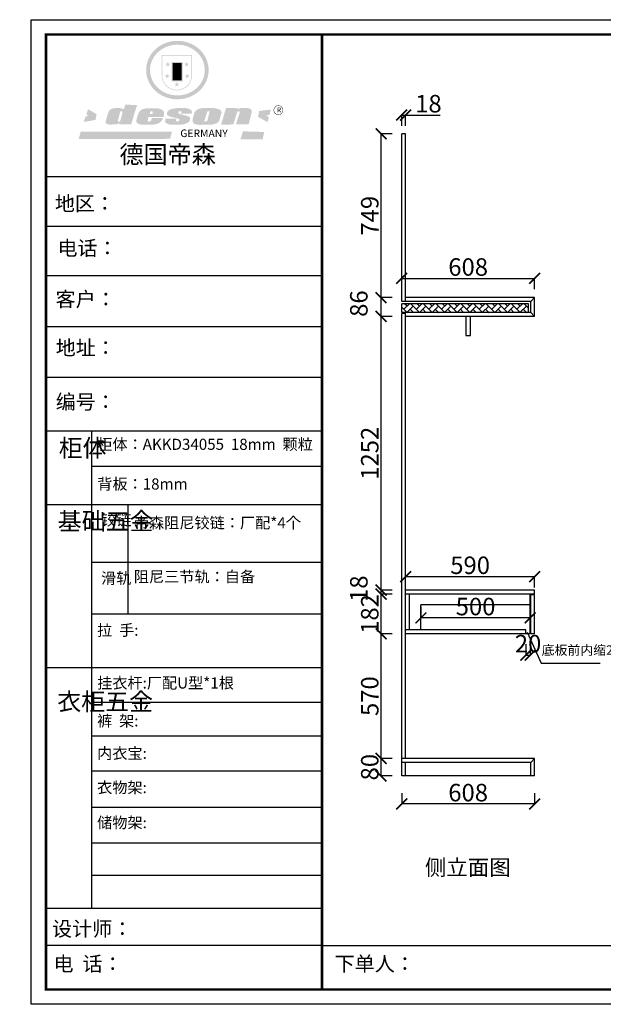
# Model space of a CAD drawing. Units: millimetres. Extents: x -293 to 630180, y -631826 to -627322.
# Drawn here: x 623664 to 626334, y -631826 to -627322 of the extents above; entities that cross this region are included whole.
import ezdxf

# ---------------------------------------------------------------- set-up
doc = ezdxf.new("R2010")
doc.units = ezdxf.units.MM
doc.layers.add('06综合说明层', color=7, linetype='Continuous', lineweight=30)
doc.styles.get("Standard").update_dxf_attribs({"font": 'arial.ttf'})
doc.dimstyles.new('ISO-25', dxfattribs={"dimtxt": 80, "dimasz": 50, "dimexe": 1.25, "dimexo": 0.625, "dimtad": 1, "dimtxsty": 'Standard', "dimblk": 'ARCHTICK', "dimcen": 2.5, "dimadec": 0, "dimazin": 0, "dimtfac": 1, "dimtmove": 0, "dimatfit": 3, "dimfxl": 50, "dimfxlon": 1, "dimarcsym": 0})

# ---------------------------------------------------------------- blocks, each defined once
blk = doc.blocks.new('SAF')
h = blk.add_hatch(color=250)
h.dxf.hatch_style = 1
h.paths.add_polyline_path([(129249, 28065.7), (129000.5, 28065.7), (129000.5, 27902.8, 1), (129249, 27902.8)])
h.paths.add_polyline_path([(129243.8, 28060.6), (129243.8, 27902.8, -1), (129005.7, 27902.8), (129005.7, 28060.6)], flags=16)
h = blk.add_hatch(color=256)
h.paths.add_polyline_path([(129224.5, 27997), (129208.9, 27997), (129204.1, 28011.7), (129199.3, 27997), (129183.8, 27997), (129196.4, 27987.9), (129191.6, 27973.1), (129204.1, 27982.2), (129216.7, 27973.1), (129211.9, 27987.9)])
h.paths.add_polyline_path([(129229.6, 27900.8), (129214.1, 27900.8), (129209.3, 27915.5), (129204.5, 27900.8), (129189, 27900.8), (129201.5, 27891.7), (129196.7, 27876.9), (129209.3, 27886), (129221.8, 27876.9), (129217, 27891.7)])
h.paths.add_polyline_path([(129145.3, 27833.8), (129129.8, 27833.8), (129125, 27848.5), (129120.2, 27833.8), (129104.7, 27833.8), (129117.3, 27824.7), (129112.5, 27809.9), (129125, 27819), (129137.6, 27809.9), (129132.8, 27824.7)])
h.paths.add_polyline_path([(129066.4, 27900.8), (129050.9, 27900.8), (129046.1, 27915.5), (129041.3, 27900.8), (129025.8, 27900.8), (129038.3, 27891.7), (129033.6, 27876.9), (129046.1, 27886), (129058.7, 27876.9), (129053.9, 27891.7)])
h.paths.add_polyline_path([(129071.6, 27997), (129056.1, 27997), (129051.3, 28011.7), (129046.5, 27997), (129030.9, 27997), (129043.5, 27987.9), (129038.7, 27973.1), (129051.3, 27982.2), (129063.8, 27973.1), (129059, 27987.9)])
h = blk.add_hatch(color=250)
h.dxf.hatch_style = 1
h.paths.add_polyline_path([(129172.7, 28009.8), (129082.7, 28009.8), (129082.7, 27853.2), (129172.7, 27853.2)])
h.paths.add_polyline_path([(129165, 27861), (129090.4, 27861), (129090.4, 28002.1), (129165, 28002.1)], flags=16)
blk.add_hatch(color=256).paths.add_polyline_path([(129165, 28002.1), (129090.4, 28002.1), (129090.4, 27955.1), (129165, 27955.1)])
h = blk.add_hatch(color=1)
h.dxf.hatch_style = 1
h.paths.add_polyline_path([(129165, 27955.1), (129090.4, 27955.1), (129090.4, 27908), (129165, 27908)])
h = blk.add_hatch(color=2)
h.dxf.hatch_style = 1
h.paths.add_polyline_path([(129165, 27908), (129090.4, 27908), (129090.4, 27861), (129165, 27861)])
h = blk.add_hatch(color=1)
h.dxf.hatch_style = 1
h.paths.add_polyline_path([(128470.6, 27584.9), (128400.4, 27625.3), (128388.3, 27582.4), (128404.8, 27569.6), (128381.4, 27567.7), (128366.7, 27520.3), (128462.4, 27539.1)])
h.paths.add_polyline_path([(129889.6, 27622.7), (129795.5, 27610.5), (129786.4, 27563.5), (129863.8, 27519.5), (129874.5, 27559), (129853.2, 27574.1), (129880.5, 27578.7)])
h.paths.add_polyline_path([(129837.8, 27439.7), (129663.3, 27444.9), (129643.2, 27380.1), (129823.6, 27380.8)])
h.paths.add_polyline_path([(129085.2, 27442.4), (128342, 27443.5), (128325.3, 27382.8), (129069.7, 27383.9)])
h = blk.add_hatch(color=157)
h.paths.add_polyline_path([(128800.7, 27659.2), (128703.6, 27662.3), (128695, 27626.4), (128688, 27626.3), (128686.9, 27626.3), (128685, 27626.7), (128683.6, 27627.2), (128682.2, 27627.7), (128679, 27629.3), (128676.7, 27630.5), (128673.2, 27631.6), (128668.7, 27632.8), (128664.9, 27633.6), (128657.5, 27634.3), (128653.3, 27634.7), (128651.3, 27634.9), (128648.4, 27634.9), (128645.8, 27634.8), (128642.4, 27634.9), (128634, 27634.8), (128630.9, 27634.8), (128628.7, 27634.8), (128627.4, 27634.8), (128625.1, 27634.7), (128623.1, 27634.6), (128621.5, 27634.5), (128620.7, 27634.5), (128619.6, 27634.2), (128617.7, 27633.9), (128615.9, 27633.6), (128611.6, 27632.7), (128606.4, 27631.6), (128603.3, 27630.8), (128602.3, 27630.6), (128601.4, 27630.4), (128600.7, 27630.2), (128599.7, 27630), (128598.8, 27629.7), (128597.9, 27629.5), (128597.8, 27629.5), (128597.4, 27629.4), (128597.3, 27629.4), (128597.1, 27629.3), (128596.7, 27629.2), (128596.3, 27629), (128595.8, 27628.8), (128595.2, 27628.6), (128594.9, 27628.5), (128594.5, 27628.4), (128593.9, 27628.1), (128592.9, 27627.7), (128591.9, 27627.4), (128591.4, 27627.2), (128591, 27627), (128590.5, 27626.8), (128590.1, 27626.6), (128589.6, 27626.3), (128589.3, 27626.1), (128589, 27625.9), (128588.6, 27625.7), (128588.2, 27625.4), (128587.8, 27625.1), (128587.4, 27624.8), (128586.9, 27624.5), (128586.7, 27624.4), (128586.5, 27624.3), (128586.3, 27624.1), (128586.1, 27624), (128585.8, 27623.8), (128585.3, 27623.5), (128584.8, 27623.1), (128584.1, 27622.6), (128583.3, 27622), (128582.6, 27621.5), (128582, 27621), (128581.5, 27620.7), (128581.1, 27620.4), (128580.6, 27620), (128580.3, 27619.8), (128580, 27619.5), (128579.5, 27619.2), (128579.1, 27618.9), (128578.6, 27618.6), (128578.1, 27618.2), (128577.6, 27617.8), (128577, 27617.3), (128576.2, 27616.6), (128575.7, 27616), (128575.3, 27615.5), (128575, 27615), (128574.4, 27614.3), (128573.9, 27613.7), (128573.3, 27612.9), (128572.7, 27612), (128571.9, 27610.9), (128571.2, 27609.7), (128570.6, 27608.8), (128569.8, 27607.6), (128568.9, 27606), (128568.1, 27604.4), (128567.5, 27602.6), (128546.9, 27533.4), (128545.6, 27527.5), (128545.6, 27524.2), (128545.2, 27519.3), (128545.6, 27514.9), (128548.2, 27511.8), (128552.9, 27506.6), (128557.3, 27504.3), (128565.9, 27501.9), (128574.2, 27500.6), (128586.2, 27500.6), (128596.1, 27500.6), (128631.3, 27501.3), (128642.8, 27506.2), (128649.7, 27507.8), (128656.9, 27509.4), (128656.2, 27501.8), (128752.5, 27501.8)])
h.paths.add_polyline_path([(128681.7, 27598.1), (128681.2, 27592), (128663.5, 27529.3), (128661.7, 27526.6), (128659.8, 27524.9), (128646.3, 27524.6), (128644.8, 27526.1), (128644.3, 27527.6), (128644.1, 27529.8), (128662.2, 27600.5), (128663.9, 27604), (128665.3, 27606.4), (128665.9, 27607), (128667, 27607.3), (128669.3, 27607.3), (128681.7, 27607.2), (128682, 27606.8), (128682, 27606.2)], flags=16)
h = blk.add_hatch(color=157)
h.paths.add_polyline_path([(129018.2, 27605.1), (129015.3, 27609.8), (129010.4, 27615.9), (129005.8, 27619.5), (129001.3, 27622.7), (128996.4, 27624.8), (128988.4, 27627.5), (128981.4, 27629.9), (128976.6, 27631.1), (128970.2, 27631.9), (128887.3, 27632.6), (128879.3, 27632.1), (128870.6, 27631.1), (128862.9, 27629.8), (128856.1, 27628.1), (128849.3, 27625.8), (128843.4, 27623.4), (128838.1, 27621), (128833.8, 27618.7), (128829.6, 27615.7), (128825.4, 27611.8), (128821.4, 27607.2), (128818.6, 27603.4), (128815.2, 27598.5), (128812.2, 27593.9), (128810.5, 27589.8), (128798.7, 27551.2), (128796.4, 27538.4), (128795.2, 27528.7), (128795.4, 27523.3), (128795.7, 27521.9), (128796.1, 27520.7), (128796.6, 27519.4), (128797.9, 27517.8), (128799.4, 27516), (128801.9, 27513.9), (128805.3, 27511.5), (128808.7, 27509), (128814.8, 27505.1), (128820.1, 27503.2), (128828.3, 27500.7), (128838.8, 27499.8), (128849.2, 27498.8), (128861.5, 27498.2), (128925, 27498.4), (128936.8, 27499.7), (128944.1, 27500.9), (128951.1, 27502.2), (128959.3, 27504.2), (128968.6, 27507.3), (128975.4, 27510.6), (128980.3, 27512.9), (128985.7, 27515.6), (128990.4, 27519), (128994.4, 27523), (128999, 27528.8), (129003, 27534.1), (129005.7, 27538.6), (129009.1, 27545.4), (129011.8, 27552.7), (128921.5, 27552.7), (128919.9, 27544.8), (128917.1, 27539.7), (128915, 27532.3), (128912.3, 27528), (128906.7, 27525.2), (128893.2, 27524.9), (128886.3, 27525.7), (128886.6, 27530.3), (128889.4, 27541.7), (128891.9, 27561.8), (129016.9, 27561.8), (129019.3, 27574.1), (129020.4, 27582), (129020.3, 27589), (129019.8, 27595.8)])
h.paths.add_polyline_path([(128905.6, 27594.1), (128906.5, 27597.6), (128907.7, 27600.8), (128909.3, 27603.2), (128910.7, 27605.1), (128911.6, 27605.7), (128913.4, 27607.1), (128915.8, 27607.7), (128917.6, 27607.7), (128920.8, 27607.7), (128922.6, 27607.4), (128924.9, 27607), (128926.5, 27605.1), (128927.8, 27603.6), (128928, 27601.7), (128928.2, 27600.2), (128928.2, 27596.2), (128927.6, 27592.1), (128927.2, 27589.7), (128926.6, 27586.4), (128904.6, 27586.2), (128905.2, 27591.1)], flags=16)
h.paths.add_polyline_path([(129167.3, 27581.7), (129163.2, 27583), (129158.9, 27583.9), (129154.5, 27585), (129149.3, 27586.6), (129145, 27588.2), (129141.7, 27589.6), (129139, 27591.6), (129136.6, 27595.3), (129136.2, 27597.6), (129136.1, 27599.1), (129136.1, 27601.1), (129136.3, 27602.9), (129136.8, 27605), (129137.2, 27605.7), (129137.7, 27606.4), (129138.3, 27607.6), (129139.6, 27607.6), (129162.1, 27608), (129161.9, 27592.4), (129158.1, 27592.4), (129157.6, 27587.6), (129244.5, 27588.3), (129246, 27592), (129246.7, 27595.1), (129247.2, 27598.8), (129247.2, 27603.9), (129246.5, 27610.3), (129242.7, 27616.5), (129238.3, 27620.4), (129233.6, 27623.5), (129227, 27626.8), (129220.2, 27629.7), (129212.6, 27631.7), (129197.6, 27634.6), (129185.1, 27635.8), (129168.6, 27635.9), (129154.8, 27635.9), (129142.6, 27635.6), (129128.9, 27634.5), (129117.8, 27633.4), (129105.9, 27631.7), (129093.8, 27629.7), (129089.5, 27628.8), (129083.5, 27627.6), (129074.1, 27625), (129069.8, 27623.2), (129064.5, 27620.1), (129060.5, 27617.3), (129057, 27614.1), (129054.6, 27611.7), (129053.7, 27610.6), (129052.9, 27609.6), (129051.4, 27607.7), (129050.1, 27606.1), (129049.1, 27604.8), (129048.3, 27603.7), (129047.6, 27602), (129047, 27600.5), (129046, 27597.8), (129045.5, 27596.1), (129044.9, 27594.1), (129044.6, 27591.9), (129044.3, 27588.6), (129044.3, 27587.1), (129044.3, 27584.3), (129044.3, 27582.3), (129044.7, 27580.2), (129045.7, 27578.8), (129048, 27576.7), (129050.8, 27574.7), (129056.5, 27570.5), (129060.5, 27568.7), (129063, 27567.7), (129066.2, 27566.6), (129071.5, 27565.1), (129076.2, 27563.8), (129081.9, 27562), (129099.9, 27556.9), (129127, 27550.9), (129137.9, 27547.9), (129143, 27546.8), (129144.1, 27546), (129144.6, 27545.2), (129144.9, 27540.8), (129145, 27534.2), (129144.5, 27532.7), (129143.9, 27531.6), (129141, 27529.3), (129138.1, 27527), (129136.6, 27526.5), (129134.5, 27526.4), (129118.3, 27526.4), (129117.7, 27527.1), (129117.8, 27537.6), (129117.6, 27538.8), (129118.2, 27540.4), (129118.7, 27542.1), (129119, 27542.7), (129121.3, 27544.4), (129121.1, 27548.1), (129031.2, 27548.5), (129030.8, 27535.3), (129029.8, 27527.4), (129029.6, 27524.4), (129029.8, 27521.4), (129030.4, 27519), (129031.9, 27516.6), (129035.5, 27513.4), (129039.6, 27511.1), (129043.3, 27508.9), (129050.2, 27505.5), (129057.2, 27503.4), (129066.2, 27500.9), (129074.3, 27499.4), (129085, 27499), (129156.4, 27499), (129168.6, 27500.5), (129186.2, 27504), (129196.9, 27508), (129211.7, 27514.2), (129215.5, 27516), (129218.9, 27518.3), (129222.8, 27522.2), (129226.7, 27527.2), (129229.7, 27532.1), (129232.1, 27538.3), (129233.2, 27544.3), (129233.5, 27548.7), (129233.4, 27552), (129232.4, 27555.7), (129230.5, 27558.6), (129228, 27561), (129225.1, 27563.1), (129221.6, 27565.2), (129217.7, 27567.5), (129213.3, 27569.2), (129206.1, 27572.3), (129198.3, 27574.1), (129190.4, 27575.2), (129184.7, 27576.4), (129180.4, 27577.6), (129176.4, 27578.8), (129172.1, 27580.1)])
h.paths.add_polyline_path([(129467.5, 27527.5), (129470.5, 27533.4), (129485.7, 27585.3), (129488.9, 27597.3), (129488.9, 27602), (129487.3, 27606.8), (129484.7, 27611), (129482.8, 27613.9), (129479.9, 27617), (129476.8, 27619.3), (129473.4, 27621.4), (129467.4, 27624.4), (129461.5, 27626.7), (129450.5, 27629.9), (129436.5, 27632.5), (129427.2, 27633.9), (129415.6, 27635.4), (129402.2, 27636), (129342.7, 27634), (129333.9, 27633.9), (129321, 27631.8), (129312.7, 27630.1), (129304.6, 27627.7), (129297, 27625), (129287.5, 27619.2), (129281.4, 27614.3), (129276.2, 27609.7), (129272.8, 27605.2), (129269.2, 27597.5), (129265.8, 27590.2), (129253.7, 27545.4), (129253.7, 27534.5), (129254, 27530.1), (129254.6, 27524.3), (129255, 27521.1), (129256.4, 27517.8), (129258.2, 27514.9), (129260.4, 27512.4), (129263.9, 27509.7), (129267.8, 27507.2), (129273.6, 27504.6), (129277.2, 27503.2), (129281.8, 27501.7), (129286.6, 27500.6), (129290.8, 27499.7), (129295.5, 27499.3), (129302.1, 27498.4), (129308.2, 27497.7), (129315.5, 27497.8), (129404.5, 27499.1), (129410.7, 27499.7), (129417, 27500.7), (129422.3, 27502), (129429.7, 27503.9), (129440, 27507.2), (129446.4, 27509.9), (129452, 27513), (129456.8, 27516.2), (129460.8, 27519.5), (129464.4, 27523.2)])
h.paths.add_polyline_path([(129348.8, 27528.6), (129349, 27530), (129371.8, 27602.9), (129373.5, 27606.1), (129374.5, 27607.2), (129375.8, 27607.6), (129377.4, 27607.8), (129389.3, 27607.8), (129390.5, 27607.7), (129391.8, 27606.8), (129391.8, 27604.8), (129373.1, 27530.5), (129372, 27528.5), (129370.4, 27527.1), (129368, 27526.3), (129364.5, 27525.8), (129350.1, 27524.9), (129349.6, 27525.4), (129349.2, 27526.3), (129349, 27527.4)], flags=16)
h.paths.add_polyline_path([(129617.6, 27604.2), (129618.5, 27605.6), (129619.6, 27606.6), (129620.9, 27607.1), (129623.2, 27607.1), (129631.1, 27607.1), (129633.5, 27607), (129635.1, 27606.4), (129635.9, 27604.9), (129636.1, 27602.2), (129636.3, 27599), (129636.1, 27596), (129635.9, 27593.1), (129635, 27590.4), (129605.8, 27500.7), (129709.6, 27500.7), (129733.9, 27597.4), (129734.5, 27604.5), (129734.7, 27609.3), (129734.4, 27615.5), (129733.9, 27618.1), (129733, 27620.2), (129731.4, 27621.8), (129728.6, 27624.3), (129722, 27627.8), (129713.8, 27631.1), (129707.2, 27633.5), (129705.4, 27634.4), (129702.7, 27635.3), (129700.4, 27635.7), (129698.4, 27635.9), (129696.6, 27636), (129688.2, 27636), (129680.8, 27636.1), (129670.7, 27636.2), (129664.9, 27636.1), (129658.3, 27635.9), (129655.2, 27635.6), (129652.1, 27635.3), (129649.2, 27634.9), (129646.1, 27634.3), (129642.5, 27633.6), (129639.9, 27632.7), (129637.3, 27631.6), (129634.8, 27630.3), (129632.9, 27629.1), (129631, 27628), (129628.7, 27626), (129624.7, 27626.2), (129626, 27633.6), (129525.6, 27634.3), (129485.6, 27500), (129584.9, 27500.8)])
h = blk.add_hatch(color=157)
h.dxf.hatch_style = 1
h.paths.add_polyline_path([(129913.2, 27617.2, 1), (129990.9, 27617.2, 1)])
h.paths.add_polyline_path([(129987.7, 27617.2, -1), (129916.4, 27617.2, -1)], flags=16)
at = {"color": 157, "attachment_point": 1}
for s, insert, char_height, width in [('{\\fArial|b0|i0|c0|p34;R}', (129941.1, 27638.8), 39.537, 33.171), ('{\\fArial|b0|i0|c0|p34;GERMANY}', (129153, 27459.7), 61.776, 102919.526)]:
    blk.add_mtext(s, dxfattribs=dict(at, insert=insert, char_height=char_height, width=width))
blk = doc.blocks.new('AFERT')
h = blk.add_hatch(color=250)
h.dxf.hatch_style = 1
edge = h.paths.add_edge_path()
edge.add_spline(control_points=[(128874.9, 27944.3), (128874.9, 27937.6), (128875.2, 27930.9), (128876.7, 27913.3), (128878.6, 27902.3), (128883.8, 27880.9), (128887.2, 27870.3), (128895.5, 27849.7), (128900.4, 27839.7), (128911.7, 27820.5), (128918, 27811.2), (128931.9, 27793.6), (128939.6, 27785.3), (128955.9, 27769.8), (128964.6, 27762.5), (128983.1, 27749.2), (128992.8, 27743.2), (129012.9, 27732.4), (129023.4, 27727.6), (129044.9, 27719.5), (129055.9, 27716.1), (129078.4, 27710.8), (129089.8, 27708.9), (129112.8, 27706.5), (129124.4, 27706.1), (129147.5, 27706.6), (129159, 27707.6), (129181.9, 27711.1), (129193.2, 27713.6), (129215.3, 27720), (129226.2, 27723.9), (129247.2, 27733), (129257.4, 27738.3), (129275.3, 27749), (129283.1, 27754.4), (129298.1, 27765.8), (129305.3, 27772), (129318.8, 27785), (129325.2, 27791.9), (129337, 27806.3), (129342.5, 27813.8), (129352.6, 27829.5), (129357.1, 27837.6), (129366, 27855.8), (129370.1, 27866.1), (129376.7, 27887.1), (129379.3, 27897.8), (129382.8, 27919.5), (129383.8, 27930.5), (129384, 27950.6), (129383.6, 27959.9), (129381.7, 27976.6), (129380.4, 27984.2), (129377.2, 27999.1), (129375.2, 28006.5), (129370.4, 28021.1), (129367.7, 28028.3), (129361, 28043.5), (129356.9, 28051.4), (129347.8, 28066.9), (129342.8, 28074.4), (129331.9, 28088.7), (129326.1, 28095.6), (129313.6, 28108.7), (129307, 28115), (129290.8, 28128.7), (129280.8, 28135.9), (129259.9, 28149), (129248.9, 28154.8), (129228.2, 28163.8), (129218.6, 28167.4), (129196.7, 28174.1), (129184.3, 28177), (129161.3, 28180.6), (129150.8, 28181.7), (129127.5, 28182.6), (129114.7, 28182.2), (129091.6, 28179.9), (129081.1, 28178.2), (129058.5, 28173.2), (129046.4, 28169.6), (129023.3, 28161), (129012.3, 28155.9), (128992.8, 28145.4), (128984.3, 28140.1), (128966.3, 28127.4), (128957, 28119.8), (128939.7, 28103.5), (128931.7, 28094.7), (128917.1, 28076.2), (128910.5, 28066.4), (128900.1, 28048), (128895.9, 28039.6), (128888.1, 28020.9), (128884.6, 28010.5), (128879.2, 27989.4), (128877.3, 27978.7), (128875.3, 27960.1), (128874.9, 27952.2), (128874.9, 27944.3)], knot_values=[0, 0, 0, 0, 0.08344, 0.08344, 0.221011, 0.221011, 0.358582, 0.358582, 0.496153, 0.496153, 0.633724, 0.633724, 0.771295, 0.771295, 0.908866, 0.908866, 1.046437, 1.046437, 1.184008, 1.184008, 1.321579, 1.321579, 1.45915, 1.45915, 1.596721, 1.596721, 1.734292, 1.734292, 1.871863, 1.871863, 2.009434, 2.009434, 2.147005, 2.147005, 2.261445, 2.261445, 2.375884, 2.375884, 2.490324, 2.490324, 2.604764, 2.604764, 2.719204, 2.719204, 2.856038, 2.856038, 2.992873, 2.992873, 3.129708, 3.129708, 3.244736, 3.244736, 3.340002, 3.340002, 3.435269, 3.435269, 3.530535, 3.530535, 3.641049, 3.641049, 3.751563, 3.751563, 3.862077, 3.862077, 3.972591, 3.972591, 4.120868, 4.120868, 4.269951, 4.269951, 4.392246, 4.392246, 4.543829, 4.543829, 4.669237, 4.669237, 4.820987, 4.820987, 4.946437, 4.946437, 5.096748, 5.096748, 5.242147, 5.242147, 5.36333, 5.36333, 5.508179, 5.508179, 5.653028, 5.653028, 5.797877, 5.797877, 5.914044, 5.914044, 6.049342, 6.049342, 6.184641, 6.184641, 6.283185, 6.283185, 6.283185, 6.283185], degree=3, periodic=0)
edge = h.paths.add_edge_path(flags=16)
edge.add_ellipse((129129.4, 27944.3), major_axis=(-223.6, 0), ratio=0.926136, start_angle=0, end_angle=360)
blk.add_blockref('SAF', (0, 0))
blk = doc.blocks.new('_ArchTick')
at = {"color": 0, "linetype": 'ByBlock', "const_width": 0.15}
blk.add_lwpolyline([(-0.5, -0.5), (0.5, 0.5)], dxfattribs=at)
blk = doc.blocks.new('*D32')
at = {"color": 0, "lineweight": -2, "transparency": 16777216}
for p, q in [((625411.8, -630859.5), (625411.8, -630910.8)), ((626019.8, -630859.5), (626019.8, -630910.8)), ((626019.8, -630909.5), (625411.8, -630909.5))]:
    blk.add_line(p, q, dxfattribs=at)
at = {"layer": 'Defpoints', "color": 0, "transparency": 16777216}
for p in [(625411.8, -630781.5), (626019.8, -630781.5), (625411.8, -630909.5)]:
    blk.add_point(p, dxfattribs=at)
at = {"color": 0, "lineweight": -2, "transparency": 16777216, "xscale": 50, "yscale": 50, "zscale": 50, "rotation": 180}
blk.add_blockref('_ArchTick', (625411.8, -630909.5), dxfattribs=at)
at = {"color": 0, "lineweight": -2, "transparency": 16777216, "xscale": 50, "yscale": 50, "zscale": 50}
blk.add_blockref('_ArchTick', (626019.8, -630909.5), dxfattribs=at)
at = {"color": 0, "transparency": 16777216, "insert": (625715.8, -630868.1), "char_height": 80, "attachment_point": 5}
blk.add_mtext('608', dxfattribs=at)
blk = doc.blocks.new('*D33')
at = {"color": 0, "lineweight": -2, "transparency": 16777216}
for p, q in [((625411.8, -627808.4), (625411.8, -627757.1)), ((625411.8, -627758.4), (625429.8, -627758.4)), ((625429.8, -627808.4), (625429.8, -627757.1)), ((625429.8, -627758.4), (625588.2, -627758.4))]:
    blk.add_line(p, q, dxfattribs=at)
at = {"layer": 'Defpoints', "color": 0, "transparency": 16777216}
for p in [(625429.8, -627758.4), (625411.8, -627844.5), (625429.8, -627844.5)]:
    blk.add_point(p, dxfattribs=at)
at = {"color": 0, "lineweight": -2, "transparency": 16777216, "xscale": 50, "yscale": 50, "zscale": 50, "rotation": 180}
blk.add_blockref('_ArchTick', (625411.8, -627758.4), dxfattribs=at)
at = {"color": 0, "lineweight": -2, "transparency": 16777216, "xscale": 50, "yscale": 50, "zscale": 50}
blk.add_blockref('_ArchTick', (625429.8, -627758.4), dxfattribs=at)
at = {"color": 0, "transparency": 16777216, "insert": (625534, -627716.9), "char_height": 80, "attachment_point": 5}
blk.add_mtext('18', dxfattribs=at)
blk = doc.blocks.new('*D34')
at = {"color": 0, "lineweight": -2, "transparency": 16777216}
for p, q in [((625411.8, -628555.4), (625411.8, -628504.2)), ((625411.8, -628505.4), (626019.8, -628505.4)), ((626019.8, -628555.4), (626019.8, -628504.2))]:
    blk.add_line(p, q, dxfattribs=at)
at = {"layer": 'Defpoints', "color": 0, "transparency": 16777216}
for p in [(626019.8, -628505.4), (625411.8, -628593.5), (626019.8, -628593.5)]:
    blk.add_point(p, dxfattribs=at)
at = {"color": 0, "lineweight": -2, "transparency": 16777216, "xscale": 50, "yscale": 50, "zscale": 50, "rotation": 180}
blk.add_blockref('_ArchTick', (625411.8, -628505.4), dxfattribs=at)
at = {"color": 0, "lineweight": -2, "transparency": 16777216, "xscale": 50, "yscale": 50, "zscale": 50}
blk.add_blockref('_ArchTick', (626019.8, -628505.4), dxfattribs=at)
at = {"color": 0, "transparency": 16777216, "insert": (625715.8, -628463.9), "char_height": 80, "attachment_point": 5}
blk.add_mtext('608', dxfattribs=at)
blk = doc.blocks.new('*D35')
at = {"color": 0, "lineweight": -2, "transparency": 16777216}
for p, q in [((-98.9, -628611.5), (-150.2, -628611.5)), ((-148.9, -628611.5), (-148.9, -628666.5)), ((-98.9, -628666.5), (-150.2, -628666.5))]:
    blk.add_line(p, q, dxfattribs=at)
at = {"layer": 'Defpoints', "color": 0, "transparency": 16777216}
for p in [(0, -628611.5), (-148.9, -628666.5), (625411.8, -628666.5)]:
    blk.add_point(p, dxfattribs=at)
at = {"color": 0, "lineweight": -2, "transparency": 16777216, "xscale": 50, "yscale": 50, "zscale": 50}
for p, rotation in [((-148.9, -628611.5), 90), ((-148.9, -628666.5), 270)]:
    blk.add_blockref('_ArchTick', p, dxfattribs=dict(at, rotation=rotation))
at = {"color": 0, "transparency": 16777216, "insert": (-240.2, -628623.4), "char_height": 80, "attachment_point": 5, "rotation": 90}
blk.add_mtext('55', dxfattribs=at)
blk = doc.blocks.new('*D36')
at = {"color": 0, "lineweight": -2, "transparency": 16777216}
for p, q in [((625499.8, -630008.5), (625499.8, -630059.8)), ((625999.8, -630008.5), (625999.8, -630059.8)), ((625999.8, -630058.5), (625499.8, -630058.5))]:
    blk.add_line(p, q, dxfattribs=at)
at = {"layer": 'Defpoints', "color": 0, "transparency": 16777216}
for p in [(625499.8, -629999.5), (625999.8, -629999.5), (625499.8, -630058.5)]:
    blk.add_point(p, dxfattribs=at)
at = {"color": 0, "lineweight": -2, "transparency": 16777216, "xscale": 50, "yscale": 50, "zscale": 50, "rotation": 180}
blk.add_blockref('_ArchTick', (625499.8, -630058.5), dxfattribs=at)
at = {"color": 0, "lineweight": -2, "transparency": 16777216, "xscale": 50, "yscale": 50, "zscale": 50}
blk.add_blockref('_ArchTick', (625999.8, -630058.5), dxfattribs=at)
at = {"color": 0, "transparency": 16777216, "insert": (625749.8, -630017), "char_height": 80, "attachment_point": 5}
blk.add_mtext('500', dxfattribs=at)
blk = doc.blocks.new('*D37')
at = {"color": 0, "lineweight": -2, "transparency": 16777216}
for p, q in [((625429.8, -629919.7), (625429.8, -629868.5)), ((625429.8, -629869.7), (626019.8, -629869.7)), ((626019.8, -629919.7), (626019.8, -629868.5))]:
    blk.add_line(p, q, dxfattribs=at)
at = {"layer": 'Defpoints', "color": 0, "transparency": 16777216}
for p in [(626019.8, -629869.7), (625429.8, -629931.5), (626019.8, -629931.5)]:
    blk.add_point(p, dxfattribs=at)
at = {"color": 0, "lineweight": -2, "transparency": 16777216, "xscale": 50, "yscale": 50, "zscale": 50, "rotation": 180}
blk.add_blockref('_ArchTick', (625429.8, -629869.7), dxfattribs=at)
at = {"color": 0, "lineweight": -2, "transparency": 16777216, "xscale": 50, "yscale": 50, "zscale": 50}
blk.add_blockref('_ArchTick', (626019.8, -629869.7), dxfattribs=at)
at = {"color": 0, "transparency": 16777216, "insert": (625724.8, -629828.2), "char_height": 80, "attachment_point": 5}
blk.add_mtext('590', dxfattribs=at)
blk = doc.blocks.new('*D38')
at = {"color": 0, "lineweight": -2, "transparency": 16777216}
for p, q in [((625367.5, -630701.5), (625316.3, -630701.5)), ((625317.5, -630781.5), (625317.5, -630701.5)), ((625367.5, -630781.5), (625316.3, -630781.5))]:
    blk.add_line(p, q, dxfattribs=at)
at = {"layer": 'Defpoints', "color": 0, "transparency": 16777216}
for p in [(625317.5, -630701.5), (625429.8, -630701.5), (625429.8, -630781.5)]:
    blk.add_point(p, dxfattribs=at)
at = {"color": 0, "lineweight": -2, "transparency": 16777216, "xscale": 50, "yscale": 50, "zscale": 50}
for p, rotation in [((625317.5, -630701.5), 90), ((625317.5, -630781.5), 270)]:
    blk.add_blockref('_ArchTick', p, dxfattribs=dict(at, rotation=rotation))
at = {"color": 0, "transparency": 16777216, "insert": (625276.1, -630741.5), "char_height": 80, "attachment_point": 5, "rotation": 90}
blk.add_mtext('80', dxfattribs=at)
blk = doc.blocks.new('*D39')
at = {"color": 0, "lineweight": -2, "transparency": 16777216}
for p, q in [((625367.5, -630131.5), (625316.3, -630131.5)), ((625317.5, -630701.5), (625317.5, -630131.5)), ((625367.5, -630701.5), (625316.3, -630701.5))]:
    blk.add_line(p, q, dxfattribs=at)
at = {"layer": 'Defpoints', "color": 0, "transparency": 16777216}
for p in [(625317.5, -630131.5), (625429.8, -630131.5), (625429.8, -630701.5)]:
    blk.add_point(p, dxfattribs=at)
at = {"color": 0, "lineweight": -2, "transparency": 16777216, "xscale": 50, "yscale": 50, "zscale": 50}
for p, rotation in [((625317.5, -630131.5), 90), ((625317.5, -630701.5), 270)]:
    blk.add_blockref('_ArchTick', p, dxfattribs=dict(at, rotation=rotation))
at = {"color": 0, "transparency": 16777216, "insert": (625276.1, -630416.5), "char_height": 80, "attachment_point": 5, "rotation": 90}
blk.add_mtext('570', dxfattribs=at)
blk = doc.blocks.new('*D40')
at = {"color": 0, "lineweight": -2, "transparency": 16777216}
for p, q in [((625367.5, -629949.5), (625316.3, -629949.5)), ((625317.5, -630131.5), (625317.5, -629949.5)), ((625367.5, -630131.5), (625316.3, -630131.5))]:
    blk.add_line(p, q, dxfattribs=at)
at = {"layer": 'Defpoints', "color": 0, "transparency": 16777216}
for p in [(625317.5, -629949.5), (625429.8, -629949.5), (625429.8, -630131.5)]:
    blk.add_point(p, dxfattribs=at)
at = {"color": 0, "lineweight": -2, "transparency": 16777216, "xscale": 50, "yscale": 50, "zscale": 50}
for p, rotation in [((625317.5, -629949.5), 90), ((625317.5, -630131.5), 270)]:
    blk.add_blockref('_ArchTick', p, dxfattribs=dict(at, rotation=rotation))
at = {"color": 0, "transparency": 16777216, "insert": (625276.1, -630040.5), "char_height": 80, "attachment_point": 5, "rotation": 90}
blk.add_mtext('182', dxfattribs=at)
blk = doc.blocks.new('*D41')
at = {"color": 0, "lineweight": -2, "transparency": 16777216}
for p, q in [((625367.5, -629931.5), (625316.3, -629931.5)), ((625317.5, -629949.5), (625317.5, -629931.5)), ((625367.5, -629949.5), (625316.3, -629949.5))]:
    blk.add_line(p, q, dxfattribs=at)
at = {"layer": 'Defpoints', "color": 0, "transparency": 16777216}
for p in [(625317.5, -629931.5), (625429.8, -629931.5), (625429.8, -629949.5)]:
    blk.add_point(p, dxfattribs=at)
at = {"color": 0, "lineweight": -2, "transparency": 16777216, "xscale": 50, "yscale": 50, "zscale": 50}
for p, rotation in [((625317.5, -629931.5), 90), ((625317.5, -629949.5), 270)]:
    blk.add_blockref('_ArchTick', p, dxfattribs=dict(at, rotation=rotation))
at = {"color": 0, "transparency": 16777216, "insert": (625226.1, -629924.9), "char_height": 80, "attachment_point": 5, "rotation": 90}
blk.add_mtext('18', dxfattribs=at)
blk = doc.blocks.new('*D42')
at = {"color": 0, "lineweight": -2, "transparency": 16777216}
for p, q in [((625367.5, -628679.5), (625316.3, -628679.5)), ((625317.5, -629931.5), (625317.5, -628679.5)), ((625367.5, -629931.5), (625316.3, -629931.5))]:
    blk.add_line(p, q, dxfattribs=at)
at = {"layer": 'Defpoints', "color": 0, "transparency": 16777216}
for p in [(625317.5, -628679.5), (625429.8, -628679.5), (625429.8, -629931.5)]:
    blk.add_point(p, dxfattribs=at)
at = {"color": 0, "lineweight": -2, "transparency": 16777216, "xscale": 50, "yscale": 50, "zscale": 50}
for p, rotation in [((625317.5, -628679.5), 90), ((625317.5, -629931.5), 270)]:
    blk.add_blockref('_ArchTick', p, dxfattribs=dict(at, rotation=rotation))
at = {"color": 0, "transparency": 16777216, "insert": (625276.1, -629305.5), "char_height": 80, "attachment_point": 5, "rotation": 90}
blk.add_mtext('1252', dxfattribs=at)
blk = doc.blocks.new('*D43')
at = {"color": 0, "lineweight": -2, "transparency": 16777216}
for p, q in [((625367.5, -628593.5), (625316.3, -628593.5)), ((625317.5, -628679.5), (625317.5, -628593.5)), ((625367.5, -628679.5), (625316.3, -628679.5))]:
    blk.add_line(p, q, dxfattribs=at)
at = {"layer": 'Defpoints', "color": 0, "transparency": 16777216}
for p in [(625317.5, -628593.5), (625429.8, -628593.5), (625429.8, -628679.5)]:
    blk.add_point(p, dxfattribs=at)
at = {"color": 0, "lineweight": -2, "transparency": 16777216, "xscale": 50, "yscale": 50, "zscale": 50}
for p, rotation in [((625317.5, -628593.5), 90), ((625317.5, -628679.5), 270)]:
    blk.add_blockref('_ArchTick', p, dxfattribs=dict(at, rotation=rotation))
at = {"color": 0, "transparency": 16777216, "insert": (625226.1, -628620.9), "char_height": 80, "attachment_point": 5, "rotation": 90}
blk.add_mtext('86', dxfattribs=at)
blk = doc.blocks.new('*D44')
at = {"color": 0, "lineweight": -2, "transparency": 16777216}
for p, q in [((625367.5, -627844.5), (625316.3, -627844.5)), ((625317.5, -628593.5), (625317.5, -627844.5)), ((625367.5, -628593.5), (625316.3, -628593.5))]:
    blk.add_line(p, q, dxfattribs=at)
at = {"layer": 'Defpoints', "color": 0, "transparency": 16777216}
for p in [(625317.5, -627844.5), (625429.8, -627844.5), (625429.8, -628593.5)]:
    blk.add_point(p, dxfattribs=at)
at = {"color": 0, "lineweight": -2, "transparency": 16777216, "xscale": 50, "yscale": 50, "zscale": 50}
for p, rotation in [((625317.5, -627844.5), 90), ((625317.5, -628593.5), 270)]:
    blk.add_blockref('_ArchTick', p, dxfattribs=dict(at, rotation=rotation))
at = {"color": 0, "transparency": 16777216, "insert": (625276.1, -628219), "char_height": 80, "attachment_point": 5, "rotation": 90}
blk.add_mtext('749', dxfattribs=at)
blk = doc.blocks.new('*D47')
at = {"color": 0, "lineweight": -2, "transparency": 16777216}
for p, q in [((625979.8, -630178.3), (625979.8, -630229.5)), ((625999.8, -630178.3), (625999.8, -630229.5)), ((625979.8, -630228.3), (625999.8, -630228.3))]:
    blk.add_line(p, q, dxfattribs=at)
at = {"layer": 'Defpoints', "color": 0, "transparency": 16777216}
for p in [(625979.8, -630113.5), (625999.8, -630113.5), (625999.8, -630228.3)]:
    blk.add_point(p, dxfattribs=at)
at = {"color": 0, "lineweight": -2, "transparency": 16777216, "xscale": 50, "yscale": 50, "zscale": 50, "rotation": 180}
blk.add_blockref('_ArchTick', (625979.8, -630228.3), dxfattribs=at)
at = {"color": 0, "lineweight": -2, "transparency": 16777216, "xscale": 50, "yscale": 50, "zscale": 50}
blk.add_blockref('_ArchTick', (625999.8, -630228.3), dxfattribs=at)
at = {"color": 0, "transparency": 16777216, "insert": (625989.8, -630186.8), "char_height": 80, "attachment_point": 5}
blk.add_mtext('20', dxfattribs=at)

msp = doc.modelspace()

# ---------------------------------------------------------------- hatches: boundary and pattern name
h = msp.add_hatch()
h.set_pattern_fill('AR-HBONE', color=3, scale=0.2)
h.set_pattern_definition([(45, (-2190.462, 0), (0, 28.7368196), [60.96, -20.32]), (135, (-2176.094, 14.368), (3e-15, 28.7368196), [60.96, -20.32])])
h.paths.add_polyline_path([(625411.756, -628661.479), (625411.756, -628621.479), (625991.756, -628621.479), (625991.756, -628661.479)])

# ---------------------------------------------------------------- linework, layer by layer
for p, q in [((625429.756, -627844.479), (625411.756, -627844.479)), ((625411.756, -628611.479), (625411.756, -627844.479)), ((625429.756, -628611.479), (625429.756, -627844.479)), ((626019.756, -628593.479), (625429.756, -628593.479)), ((626001.756, -628611.479), (626019.756, -628593.479)), ((626019.756, -628679.479), (626019.756, -628593.479)), ((626001.756, -628611.479), (625411.756, -628611.479)), ((626001.756, -628661.479), (626001.756, -628611.479)), ((625429.756, -628666.479), (625411.756, -628666.479)), ((625411.756, -630781.479), (625411.756, -628666.479)), ((626001.756, -628661.479), (625429.756, -628661.479)), ((625429.756, -630701.479), (625429.756, -628661.479)), ((626019.756, -628679.479), (625429.756, -628679.479)), ((626001.756, -628661.479), (626019.756, -628679.479)), ((626019.756, -629931.479), (625429.756, -629931.479)), ((626019.756, -629949.479), (626019.756, -629931.479)), ((626019.756, -629949.479), (625429.756, -629949.479)), ((625999.756, -630131.479), (625999.756, -629949.479)), ((626019.756, -629952.479), (626001.756, -629952.479)), ((626001.756, -630131.479), (626001.756, -629952.479)), ((626019.756, -630131.479), (626019.756, -629952.479)), ((625999.756, -630131.479), (625429.756, -630131.479)), ((626019.756, -630131.479), (626001.756, -630131.479)), ((626019.756, -630701.479), (625411.756, -630701.479)), ((626001.756, -630719.479), (626019.756, -630701.479)), ((626019.756, -630781.479), (626019.756, -630701.479)), ((626001.756, -630719.479), (625411.756, -630719.479)), ((625429.756, -630781.479), (625429.756, -630719.479)), ((626001.756, -630781.479), (626001.756, -630719.479)), ((626019.756, -630781.479), (625411.756, -630781.479))]:
    msp.add_line(p, q)
at = {"color": 3}
for p, q in [((625991.756, -628621.479), (625411.756, -628621.479)), ((625411.756, -628661.479), (625411.756, -628621.479)), ((625991.756, -628661.479), (625991.756, -628621.479)), ((625991.756, -628661.479), (625411.756, -628661.479)), ((625412.029, -628661.479), (625411.756, -628661.479))]:
    msp.add_line(p, q, dxfattribs=at)
at = {"color": 251, "true_color": 0x636466}
for p, q in [((625447.756, -630113.479), (625447.756, -629949.479)), ((625999.756, -629999.479), (625499.756, -629999.479)), ((625499.756, -630113.479), (625499.756, -629999.479)), ((625979.756, -630113.479), (625429.756, -630113.479)), ((625979.756, -630131.479), (625979.756, -630113.479))]:
    msp.add_line(p, q, dxfattribs=at)
at = {"color": 1}
for p, q in [((625985.285, -630123.095), (626049.482, -630265.864)), ((626049.482, -630265.864), (626320.281, -630265.864))]:
    msp.add_line(p, q, dxfattribs=at)
at = {"color": 143, "true_color": 0x7aafdf}
msp.add_lwpolyline([(625705.585, -628766.328), (625725.927, -628766.328), (625725.927, -628679.479), (625705.585, -628679.479)], close=True, dxfattribs=at)
at = {"layer": '06综合说明层', "color": 0, "linetype": 'ByBlock', "lineweight": -3}
for p, q in [((625047.082, -628041.053), (623784.761, -628041.053)), ((624938.293, -628041.053), (623784.761, -628041.053)), ((624938.293, -628041.053), (623784.761, -628041.053)), ((625047.082, -628268.08), (623784.761, -628268.08)), ((625047.082, -628494.389), (623791.937, -628494.389)), ((625047.082, -628726.622), (623784.761, -628726.622)), ((625047.082, -628958.855), (623784.761, -628958.855)), ((623992.466, -629203.863), (623992.466, -631387.536)), ((625047.082, -629366.365), (623992.466, -629366.365)), ((625047.082, -629541.262), (623784.761, -629541.262)), ((625047.082, -629804.722), (623992.466, -629804.722)), ((625047.082, -630041.242), (623992.466, -630041.242)), ((625047.082, -630286.459), (623784.761, -630286.459)), ((625047.082, -630445.825), (623992.466, -630445.825)), ((625047.082, -630599.491), (623992.466, -630599.491)), ((625047.082, -630760.275), (623992.466, -630760.275)), ((625047.082, -630925.917), (623992.466, -630925.917)), ((625047.082, -631088.761), (623992.466, -631088.761)), ((625047.082, -631237.377), (623992.466, -631237.377)), ((625047.082, -631388.218), (623784.761, -631388.218)), ((625047.082, -631557.595), (623784.761, -631557.595)), ((625047.082, -631557.595), (630111.703, -631557.595))]:
    msp.add_line(p, q, dxfattribs=at)
at = {"layer": '06综合说明层', "linetype": 'ByBlock', "lineweight": -3}
msp.add_line((625047.082, -629203.863), (623784.761, -629203.863), dxfattribs=at)
at = {"layer": '06综合说明层', "color": 0, "linetype": 'ByBlock', "lineweight": -3, "ltscale": 3}
msp.add_line((624158.628, -629541.262), (624158.628, -630041.242), dxfattribs=at)
at = {"layer": '06综合说明层', "color": 0, "linetype": 'ByBlock', "lineweight": -3}
msp.add_lwpolyline([(630179.564, -631826.041), (623716.777, -631826.041), (623716.777, -627322.253), (630179.564, -627322.253)], close=True, dxfattribs=at)
msp.add_lwpolyline([(630179.564, -631826.041), (623716.777, -631826.041), (623716.777, -627322.253), (630179.564, -627322.253)], close=True, dxfattribs=at)
msp.add_lwpolyline([(630179.564, -631826.041), (623716.777, -631826.041), (623716.777, -627322.253), (630179.564, -627322.253)], close=True, dxfattribs=at)
at = {"layer": '06综合说明层', "color": 0, "linetype": 'ByBlock', "lineweight": -3, "const_width": 11.258}
msp.add_lwpolyline([(630111.703, -631758.18), (623784.761, -631758.18), (623784.761, -627390.113), (630111.703, -627390.113)], close=True, dxfattribs=at)
msp.add_lwpolyline([(630111.703, -631758.18), (623784.761, -631758.18), (623784.761, -627390.113), (630111.703, -627390.113)], close=True, dxfattribs=at)
msp.add_lwpolyline([(630111.703, -631758.18), (623784.761, -631758.18), (623784.761, -627390.113), (630111.703, -627390.113)], close=True, dxfattribs=at)
msp.add_lwpolyline([(625047.082, -627390.113), (625047.082, -631758.18)], dxfattribs=at)

# ---------------------------------------------------------------- block references
at = {"layer": '06综合说明层', "linetype": 'ByBlock', "lineweight": -3, "xscale": 0.5613296384206276, "yscale": 0.5613296384206276, "zscale": 0.5613296384206276}
msp.add_blockref('AFERT', (551901.661, -643238.588), dxfattribs=at)

# ---------------------------------------------------------------- texts
at = {"color": 1, "insert": (626052.007, -630184.165), "char_height": 43.2, "attachment_point": 1}
msp.add_mtext_dynamic_manual_height_columns('{\\fSimSun|b0|i0|c134|p2;底板前内缩20mm}', width=1635, gutter_width=12.5, heights=[0], dxfattribs=at)
at = {"insert": (625910.835, -631164.058), "char_height": 72, "attachment_point": 3}
msp.add_mtext_dynamic_manual_height_columns('{\\fSimSun|b0|i0|c134|p2;侧立面图}', width=1308, gutter_width=10, heights=[0], dxfattribs=at)
at = {"layer": '06综合说明层', "color": 0, "linetype": 'ByBlock', "lineweight": -3, "attachment_point": 1}
for s, insert, char_height, width in [('{\\fSimSun|b0|i0|c134|p54;德国帝森}', (624120.374, -627898.416), 80.83147, 1018.33406), ('{\\fSimSun|b0|i0|c134|p54;地区：}', (623825.603, -628129.663), 66.90095, 890.64482), ('{\\fSimSun|b0|i0|c134|p54;电话：}', (623837.498, -628333.698), 66.90095, 1184.97524), ('{\\fSimSun|b0|i0|c134|p54;客户：}', (623828.757, -628567.236), 67.35956, 983.39769), ('{\\fSimSun|b0|i0|c134|p54;\\H1.17x;地址：}', (623829.377, -628789.392), 57.18327, 1560.85022), ('{\\fSimSun|b0|i0|c134|p54;柜体}', (623842.801, -629241.161), 80.28114, 54.87721), ('{\\fSimSun|b0|i0|c134|p54;^I基础五金}', (623838.432, -629576.034), 80.28114, 54.87721), ('{\\fSimSun|b0|i0|c134|p54;铰链}', (624036.729, -629584.523), 50.84472, 54.87721), ('{\\fSimSun|b0|i0|c134|p54;滑轨}', (624036.729, -629851.61), 50.84472, 54.87721), ('{\\fSimSun|b0|i0|c134|p54;^I衣柜五金}', (623836.425, -630401.258), 80.28114, 54.87721), ('{\\fSimSun|b0|i0|c134|p54;裤  架:}', (624018.654, -630503.962), 50.83269, 575.58978), ('{\\fSimSun|b0|i0|c134|p54;内衣宝:}', (624018.654, -630652.482), 50.83269, 575.58978), ('{\\fSimSun|b0|i0|c134|p54;衣物架:}', (624018.654, -630809.03), 50.83269, 575.58978), ('{\\fSimSun|b0|i0|c134|p54;储物架:}', (624018.654, -630969.593), 50.83269, 575.58978), ('{\\fSimSun|b0|i0|c134|p54;设计师：}', (623812.38, -631446.955), 67.35956, 1193.61175), ('{\\fSimSun|b0|i0|c134|p54;电  话：}', (623818.883, -631607.315), 67.35956, 985.73734), ('{\\fSimSun|b0|i0|c134|p54;下单人： }', (625104.799, -631606.891), 67.35956, 1555.01947)]:
    msp.add_mtext(s, dxfattribs=dict(at, insert=insert, char_height=char_height, width=width))
at = {"layer": '06综合说明层', "color": 0, "linetype": 'ByBlock', "lineweight": -3, "insert": (623829.377, -629036.773), "char_height": 57.18327, "attachment_point": 1}
msp.add_mtext('{\\fSimSun|b0|i0|c134|p54;\\H1.17x;编号：}', dxfattribs=at)
at = {"layer": '06综合说明层', "color": 1, "linetype": 'ByBlock', "lineweight": -3, "char_height": 50.83269, "attachment_point": 1}
for s, insert, width in [('{\\fSimSun|b0|i0|c134|p54;柜体：AKKD34055  18mm  颗粒}', (624019.228, -629239.024), 1169.57406), ('{\\fSimSun|b0|i0|c134|p54;背板：18mm}', (624019.228, -629420.561), 575.58978), ('{\\fSimSun|b0|i0|c134|p54;帝森阻尼铰链：厂配*4个}', (624186.574, -629598.065), 974.28693), ('{\\fSimSun|b0|i0|c134|p54;阻尼三节轨：自备}', (624186.574, -629844.637), 974.28693), ('{\\fSimSun|b0|i0|c134|p54;挂衣杆:厂配U型*1根 }', (624018.654, -630330.84), 1277.27613)]:
    msp.add_mtext(s, dxfattribs=dict(at, insert=insert, width=width))
at = {"layer": '06综合说明层', "linetype": 'ByBlock', "lineweight": -3, "insert": (624018.654, -630089.254), "char_height": 50.83269, "width": 1241.30833, "attachment_point": 1}
msp.add_mtext('{\\fSimSun|b0|i0|c134|p54;拉  手:}', dxfattribs=at)

# ---------------------------------------------------------------- dimensions: what is measured, and where the dimension line sits
at = {"color": 32}
for base, p1, p2, picture, middle in [((625429.756, -627758.373), (625411.756, -627844.479), (625429.756, -627844.479), '*D33', (625533.996, -627716.902)), ((626019.756, -628505.406), (625411.756, -628593.479), (626019.756, -628593.479), '*D34', (625715.756, -628463.935)), ((625411.756, -630909.548), (626019.756, -630781.479), (625411.756, -630781.479), '*D32', (625715.756, -630868.077))]:
    dim = msp.add_linear_dim(base=base, p1=p1, p2=p2, angle=180, dimstyle='ISO-25', dxfattribs=at)
    dim.commit()
    dim.dimension.update_dxf_attribs({"geometry": picture, "text_midpoint": middle})
for base, p1, p2, picture, middle in [((625317.532, -627844.479), (625429.756, -628593.479), (625429.756, -627844.479), '*D44', (625276.061, -628218.979)), ((-148.909, -628666.479), (0, -628611.479), (625411.756, -628666.479), '*D35', (-240.216, -628623.354)), ((625317.532, -628593.479), (625429.756, -628679.479), (625429.756, -628593.479), '*D43', (625226.061, -628620.854)), ((625317.532, -628679.479), (625429.756, -629931.479), (625429.756, -628679.479), '*D42', (625276.061, -629305.479)), ((625317.532, -629931.479), (625429.756, -629949.479), (625429.756, -629931.479), '*D41', (625226.061, -629924.854)), ((625317.532, -629949.479), (625429.756, -630131.479), (625429.756, -629949.479), '*D40', (625276.061, -630040.479)), ((625317.532, -630131.479), (625429.756, -630701.479), (625429.756, -630131.479), '*D39', (625276.061, -630416.479))]:
    dim = msp.add_linear_dim(base=base, p1=p1, p2=p2, angle=90, dimstyle='ISO-25', override={"dimtmove": 1}, dxfattribs=at)
    dim.commit()
    dim.dimension.update_dxf_attribs({"geometry": picture, "text_midpoint": middle})
for base, p1, p2, picture, middle in [((626019.756, -629869.708), (625429.756, -629931.479), (626019.756, -629931.479), '*D37', (625724.756, -629828.237)), ((625499.756, -630058.521), (625999.756, -629999.479), (625499.756, -629999.479), '*D36', (625749.756, -630017.05))]:
    dim = msp.add_linear_dim(base=base, p1=p1, p2=p2, dimstyle='ISO-25', dxfattribs=at)
    dim.commit()
    dim.dimension.update_dxf_attribs({"geometry": picture, "text_midpoint": middle})
dim = msp.add_linear_dim(base=(625999.756, -630228.296), p1=(625979.756, -630113.479), p2=(625999.756, -630113.479), dimstyle='ISO-25', dxfattribs=at)
dim.commit()
dim.dimension.update_dxf_attribs({"geometry": '*D47', "text_midpoint": (625989.756, -630228.296), "dimtype": 128})
dim = msp.add_linear_dim(base=(625317.532, -630701.479), p1=(625429.756, -630781.479), p2=(625429.756, -630701.479), angle=90, dimstyle='ISO-25', dxfattribs=at)
dim.commit()
dim.dimension.update_dxf_attribs({"geometry": '*D38', "text_midpoint": (625317.532, -630741.479), "dimtype": 128})

doc.saveas('drawing.dxf')
